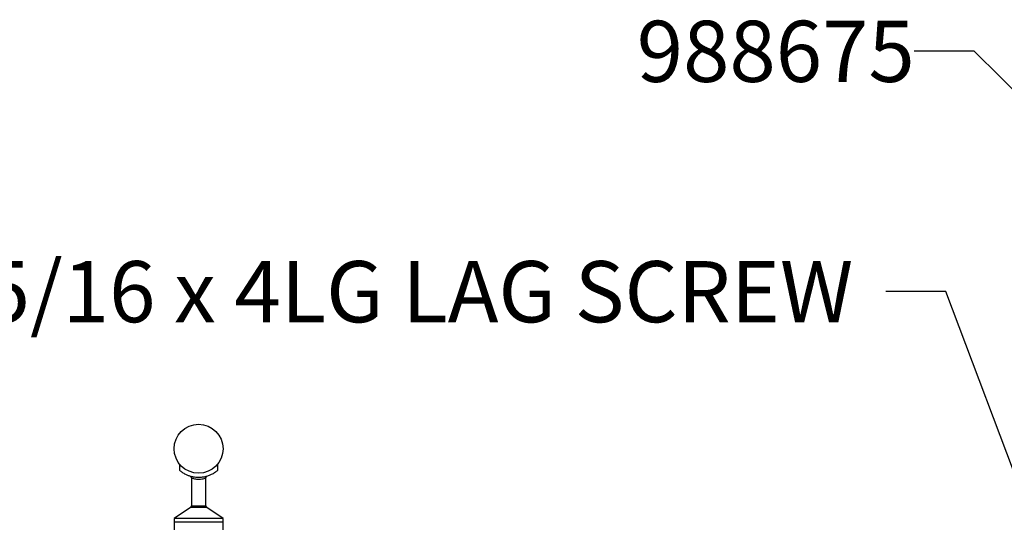
# Model space of a CAD drawing. Units: inches. Extents: x 0.1 to 21.9, y 0.1 to 16.9.
# Drawn here: x 11 to 15, y 7.2 to 9.2 of the extents above; entities that cross this region are included whole.
import ezdxf

# ---------------------------------------------------------------- set-up
doc = ezdxf.new("R2010")
doc.units = ezdxf.units.IN
doc.header["$MEASUREMENT"] = 0
doc.styles.add('SLDTEXTSTYLE4', font='TXT', dxfattribs={"width": 0.605})
doc.dimstyles.new('SLDDIMSTYLE3', dxfattribs={"dimtxt": 0.18, "dimasz": 0.26, "dimexe": 0, "dimexo": 0.0625, "dimgap": 0, "dimtad": 0, "dimtih": 1, "dimtoh": 1, "dimdec": 0, "dimrnd": 1e-09, "dimzin": 0, "dimdsep": 46, "dimtxsty": 'Standard', "dimsah": 1, "dimcen": 0.09, "dimadec": 0, "dimazin": 0, "dimtfac": 0.26, "dimtdec": 0, "dimtofl": 0, "dimtmove": 0, "dimatfit": 3, "dimfxl": 0, "dimfrac": 2, "dimtolj": 1, "dimtzin": 0, "dimarcsym": 0})

msp = doc.modelspace()

# ---------------------------------------------------------------- linework, layer by layer
at = {"color": 7, "linetype": 'Continuous', "lineweight": 25}
for p, q in [((11.6517, 7.3787), (11.6517, 7.4039)), ((11.8052, 7.4039), (11.8052, 7.3787)), ((11.6989, 7.3481), (11.6989, 7.2344)), ((11.758, 7.2344), (11.758, 7.3479)), ((11.6954, 7.2278), (11.6284, 7.1829)), ((11.8284, 7.1829), (11.7614, 7.2278)), ((11.6284, 7.1829), (11.6284, 7.1672)), ((11.8284, 7.1829), (11.6284, 7.1829)), ((11.6284, 7.1672), (11.6284, 3.5672)), ((11.8284, 7.1672), (11.6284, 7.1672)), ((11.7284, 7.1672), (11.6284, 7.1672)), ((11.8284, 7.1672), (11.7284, 7.1672)), ((11.8284, 7.1672), (11.8284, 7.1829)), ((11.8284, 3.5672), (11.8284, 7.1672))]:
    msp.add_line(p, q, dxfattribs=at)
at = {"color": 8, "linetype": 'Continuous', "lineweight": 25}
for p, q in [((11.7614, 7.2278), (11.6954, 7.2278)), ((11.6989, 7.2344), (11.758, 7.2344))]:
    msp.add_line(p, q, dxfattribs=at)
at = {"color": 7, "linetype": 'Continuous', "lineweight": 25}
msp.add_circle((11.7284, 7.468), 0.1, dxfattribs=at)
for centre, start, end in [((11.691, 7.2344), 303.84, 0), ((11.7658, 7.2344), 180, 236.16)]:
    msp.add_arc(centre, 0.00787, start, end, dxfattribs=at)
for points, knots in [([(11.8052, 7.3787), (11.8016, 7.3758), (11.7942, 7.3698), (11.7813, 7.3624), (11.7677, 7.3567), (11.7541, 7.3528), (11.7393, 7.3504), (11.7248, 7.35), (11.711, 7.3513), (11.6985, 7.3539), (11.6865, 7.3577), (11.6744, 7.3631), (11.6623, 7.3701), (11.6552, 7.3758), (11.6517, 7.3787)], [0, 0, 0, 0, 0.098935, 0.200314, 0.279739, 0.361265, 0.440804, 0.523372, 0.593028, 0.664666, 0.735614, 0.808083, 0.902889, 1, 1, 1, 1]), ([(11.6947, 7.355), (11.6948, 7.355), (11.6953, 7.3547), (11.6962, 7.354), (11.6976, 7.3527), (11.6987, 7.3506), (11.6988, 7.3489), (11.6989, 7.3481)], [0, 0, 0, 0, 0.0462, 0.187762, 0.415758, 0.716577, 1, 1, 1, 1]), ([(11.758, 7.348), (11.758, 7.3481), (11.7578, 7.3489), (11.7583, 7.3505), (11.7591, 7.3523), (11.7602, 7.3536), (11.7611, 7.3544), (11.7617, 7.3548), (11.7619, 7.3549)], [0, 0, 0, 0, 0.029038, 0.318625, 0.557643, 0.759677, 0.926076, 1, 1, 1, 1])]:
    msp.add_open_spline(points, degree=3, knots=knots, dxfattribs=at)
at = {"color": 8, "linetype": 'Continuous', "lineweight": 25}
msp.add_open_spline([(11.7576, 7.3479), (11.7577, 7.348), (11.758, 7.3481), (11.7552, 7.347), (11.7495, 7.3451), (11.7413, 7.3432), (11.7315, 7.3422), (11.7216, 7.3425), (11.7125, 7.3438), (11.7052, 7.3458), (11.6999, 7.3476), (11.6993, 7.3479), (11.6989, 7.3481)], degree=3, knots=[0, 0, 0, 0, 0.040865, 0.146408, 0.252233, 0.360949, 0.469044, 0.572927, 0.675518, 0.781362, 0.890467, 1, 1, 1, 1], dxfattribs=at)

# ---------------------------------------------------------------- texts
at = {"color": 7, "linetype": 'Continuous', "lineweight": 0, "char_height": 0.25, "attachment_point": 2, "style": 'SLDTEXTSTYLE4'}
for s, insert in [('988675', (14.0859, 9.2172)), ('5/16 x 4LG LAG SCREW', (12.6265, 8.2349))]:
    msp.add_mtext(s, dxfattribs=dict(at, insert=insert))

# ---------------------------------------------------------------- leaders
at = {"color": 7, "linetype": 'Continuous', "lineweight": 0}
for points in [[(15.6118, 8.3813), (14.8968, 9.0935), (14.6507, 9.0935)], [(15.5846, 5.9713), (14.7812, 8.1106), (14.5351, 8.1106)]]:
    msp.add_leader(points, dimstyle='SLDDIMSTYLE3', dxfattribs=at)

doc.saveas('drawing.dxf')
